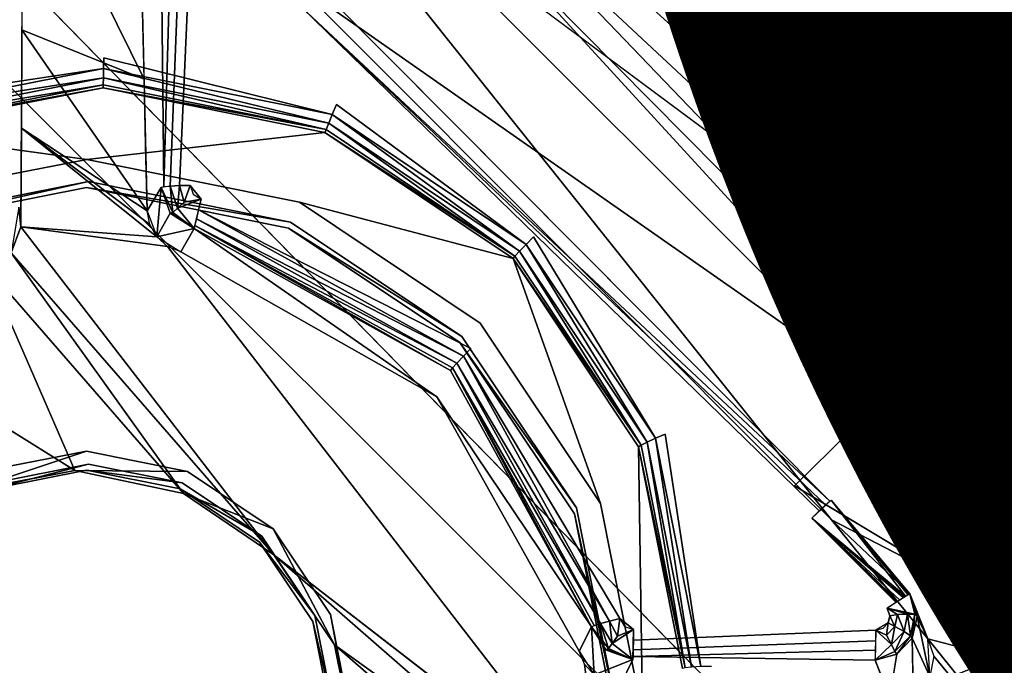
# Model space of a CAD drawing. Units: inches. Extents: x -9.7 to 11, y -10.6 to 10.6.
# Drawn here: x -1.5 to -1.2, y 3.3 to 3.6 of the extents above; entities that cross this region are included whole.
import ezdxf

# ---------------------------------------------------------------- set-up
doc = ezdxf.new("R2010")
doc.units = ezdxf.units.IN
doc.header["$MEASUREMENT"] = 0
for name, color, linetype in [('SEAT-BASE', 5, 'Continuous'), ('SEAT-CUSHION', 5, 'Continuous'), ('SEAT-PROD_NO', 7, 'Continuous'), ('SEAT-SEAT', 5, 'Continuous'), ('SEAT-SPACER', 5, 'Continuous')]:
    doc.layers.add(name, color=color, linetype=linetype)
doc.styles.get("Standard").update_dxf_attribs({"font": 'arial.ttf'})

msp = doc.modelspace()

# ---------------------------------------------------------------- linework, layer by layer
at = {"layer": 'SEAT-BASE'}
for points in [[(-0.96345, 3.15854, 16.43644), (-5.02988, 7.2203, 16.61715), (-5.08465, 7.36076, 16.78601), (-0.91917, 3.19407, 16.62206)], [(-0.91917, 3.19407, 16.62206), (-5.08465, 7.36076, 16.78601), (-4.95807, 7.21027, 16.9427), (-0.94586, 3.15854, 16.81102)], [(-1.06684, 3.06149, 16.30388), (-5.04898, 7.0374, 16.48674), (-5.02988, 7.2203, 16.61715), (-0.96345, 3.15854, 16.43644)], [(-0.94586, 3.15854, 16.81102), (-4.95807, 7.21027, 16.9427), (-4.90731, 7.0167, 17.09319), (-1.03637, 3.06149, 16.95269)], [(-1.20163, 2.9289, 16.25992), (-5.16342, 6.85038, 16.44731), (-5.04898, 7.0374, 16.48674), (-1.06684, 3.06149, 16.30388)], [(-1.03637, 3.06149, 16.95269), (-4.90731, 7.0167, 17.09319), (-4.99609, 6.809, 17.18751), (-1.16645, 2.9289, 17.00909)], [(-1.33171, 2.79632, 16.31632), (-5.33905, 6.74537, 16.53538), (-5.16342, 6.85038, 16.44731), (-1.20163, 2.9289, 16.25992)], [(-1.44891, 2.66374, 16.64694), (-5.60954, 6.83233, 16.87401), (-5.49763, 6.7494, 16.69558), (-1.42222, 2.69926, 16.45798)], [(-1.40463, 2.69926, 16.83257), (-5.43324, 6.7343, 17.02405), (-5.60954, 6.83233, 16.87401), (-1.44891, 2.66374, 16.64694)], [(-1.16645, 2.9289, 17.00909), (-4.99609, 6.809, 17.18751), (-5.21622, 6.70942, 17.14646), (-1.30124, 2.79632, 16.96513)], [(-1.42222, 2.69926, 16.45798), (-5.49763, 6.7494, 16.69558), (-5.33905, 6.74537, 16.53538), (-1.33171, 2.79632, 16.31632)], [(-1.30124, 2.79632, 16.96513), (-5.21622, 6.70942, 17.14646), (-5.43324, 6.7343, 17.02405), (-1.40463, 2.69926, 16.83257)]]:
    msp.add_3dface(points, dxfattribs=at)
at = {"layer": 'SEAT-CUSHION'}
msp.add_3dface([(-2.6532, 3.19495, 18.29198), (-2.52588, 3.63654, 18.30855), (9.40827, 3.66945, 18.57772), (9.46574, 3.21375, 18.55299)], dxfattribs=at)
at = {"layer": 'SEAT-SEAT'}
for points in [[(-3.98767, 3.23932, 17.65215), (-3.85643, 3.76628, 17.67029), (10.71705, 3.79274, 18.0016), (10.78304, 3.25423, 17.97044)], [(-3.85902, 3.76296, 18.07644), (-3.99017, 3.23648, 18.05826), (10.78005, 3.25129, 18.37695), (10.71373, 3.78926, 18.40828)]]:
    msp.add_3dface(points, dxfattribs=at)
at = {"layer": 'SEAT-SPACER'}
for points, invisible_edges in [([(-1.13001, 3.32413, 16.44292), (-1.44137, 3.66372, 16.49372), (-1.50582, 3.69957, 16.45968)], 12), ([(-1.25939, 3.39118, 16.39031), (-1.13001, 3.32413, 16.44292), (-1.50582, 3.69957, 16.45968)], 2), ([(-1.16283, 3.38454, 16.48015), (-1.38811, 3.61926, 16.50499), (-1.44137, 3.66372, 16.49372)], 12), ([(-1.16283, 3.38454, 16.48015), (-1.44137, 3.66372, 16.49372), (-1.13001, 3.32413, 16.44292)], 1), ([(-1.37477, 3.65898, 15.94228), (-1.36786, 3.6637, 15.9887), (-1.18704, 3.48268, 15.98021)], 2), ([(-1.36786, 3.6637, 15.9887), (-1.36118, 3.64652, 16.49726), (-1.18704, 3.48268, 15.98021)], 15), ([(-1.19395, 3.47796, 15.93379), (-1.39329, 3.64236, 15.90221), (-1.37477, 3.65898, 15.94228)], 12), ([(-1.19395, 3.47796, 15.93379), (-1.37477, 3.65898, 15.94228), (-1.18704, 3.48268, 15.98021)], 1), ([(-1.60805, 3.6486, 15.86308), (-1.51764, 3.55506, 15.85862), (-1.60025, 3.53887, 15.85549)], 15), ([(-1.51764, 3.55506, 15.85862), (-1.60805, 3.6486, 15.86308), (-1.52431, 3.63177, 15.86389)], 15), ([(-1.36118, 3.64652, 16.49726), (-1.36415, 3.64297, 16.50974), (-1.18333, 3.46195, 16.50125)], 2), ([(-1.18036, 3.4655, 16.48877), (-1.18704, 3.48268, 15.98021), (-1.36118, 3.64652, 16.49726)], 15), ([(-1.18333, 3.46195, 16.50125), (-1.18036, 3.4655, 16.48877), (-1.36118, 3.64652, 16.49726)], 2), ([(-1.42079, 3.61621, 15.8742), (-1.39329, 3.64236, 15.90221), (-1.21247, 3.46134, 15.89372)], 2), ([(-1.19395, 3.47796, 15.93379), (-1.21247, 3.46134, 15.89372), (-1.39329, 3.64236, 15.90221)], 2), ([(-1.36415, 3.64297, 16.50974), (-1.37208, 3.63473, 16.51657), (-1.19126, 3.45371, 16.50807)], 2), ([(-1.19126, 3.45371, 16.50807), (-1.18333, 3.46195, 16.50125), (-1.36415, 3.64297, 16.50974)], 2), ([(-1.54772, 3.59948, 16.24677), (-1.54703, 3.49517, 16.30961), (-1.54632, 3.63481, 16.37343)], 13), ([(-1.50333, 3.54753, 16.34903), (-1.50446, 3.59429, 16.37233), (-1.54632, 3.63481, 16.37343)], 2), ([(-1.38145, 3.62546, 16.51471), (-1.19126, 3.45371, 16.50807), (-1.37208, 3.63473, 16.51657)], 2), ([(-1.52431, 3.63177, 15.86389), (-1.45334, 3.58425, 15.86223), (-1.51764, 3.55506, 15.85862)], 15), ([(-1.38811, 3.61926, 16.50499), (-1.20063, 3.44444, 16.50622), (-1.38145, 3.62546, 16.51471)], 2), ([(-1.38145, 3.62546, 16.51471), (-1.20063, 3.44444, 16.50622), (-1.19126, 3.45371, 16.50807)], 1), ([(-1.45334, 3.58425, 15.86223), (-1.42079, 3.61621, 15.8742), (-1.23997, 3.43519, 15.86571)], 2), ([(-1.42079, 3.61621, 15.8742), (-1.21247, 3.46134, 15.89372), (-1.23997, 3.43519, 15.86571)], 12), ([(-1.20063, 3.44444, 16.50622), (-1.38811, 3.61926, 16.50499), (-1.20729, 3.43824, 16.4965)], 2), ([(-1.20729, 3.43824, 16.4965), (-1.38811, 3.61926, 16.50499), (-1.16283, 3.38454, 16.48015)], 1), ([(-1.54772, 3.59948, 16.24677), (-1.5478, 3.50216, 16.23987), (-1.54703, 3.49517, 16.30961)], 13), ([(-1.49626, 3.50938, 16.23789), (-1.49393, 3.59539, 16.24091), (-1.49619, 3.59517, 16.24397)], 12), ([(-1.49626, 3.50938, 16.23789), (-1.494, 3.50959, 16.23482), (-1.49393, 3.59539, 16.24091)], 2), ([(-1.494, 3.50959, 16.23482), (-1.49075, 3.50973, 16.23283), (-1.49068, 3.59553, 16.23891)], 2), ([(-1.49393, 3.59539, 16.24091), (-1.494, 3.50959, 16.23482), (-1.49068, 3.59553, 16.23891)], 1), ([(-1.49075, 3.50973, 16.23283), (-1.48692, 3.59557, 16.23827), (-1.49068, 3.59553, 16.23891)], 12), ([(-1.48699, 3.50977, 16.23219), (-1.48692, 3.59557, 16.23827), (-1.49075, 3.50973, 16.23283)], 1), ([(-1.48699, 3.50977, 16.23219), (-1.38731, 3.45192, 16.23048), (-1.48692, 3.59557, 16.23827)], 15), ([(-1.44717, 3.57281, 16.23761), (-1.48692, 3.59557, 16.23827), (-1.38731, 3.45192, 16.23048)], 15), ([(-1.50219, 3.50077, 16.32572), (-1.49714, 3.59491, 16.24766), (-1.50446, 3.59429, 16.37233)], 1), ([(-1.49714, 3.59491, 16.24766), (-1.50219, 3.50077, 16.32572), (-1.49721, 3.50911, 16.24158)], 13), ([(-1.49721, 3.50911, 16.24158), (-1.49626, 3.50938, 16.23789), (-1.49714, 3.59491, 16.24766)], 12), ([(-1.49619, 3.59517, 16.24397), (-1.49714, 3.59491, 16.24766), (-1.49626, 3.50938, 16.23789)], 12), ([(-1.45334, 3.58425, 15.86223), (-1.43507, 3.53846, 15.85942), (-1.51764, 3.55506, 15.85862)], 15), ([(-1.45334, 3.58425, 15.86223), (-1.36508, 3.4916, 15.85778), (-1.43507, 3.53846, 15.85942)], 15), ([(-1.45334, 3.58425, 15.86223), (-1.27252, 3.40323, 15.85374), (-1.36508, 3.4916, 15.85778)], 15), ([(-1.45334, 3.58425, 15.86223), (-1.23997, 3.43519, 15.86571), (-1.27252, 3.40323, 15.85374)], 12), ([(-1.44033, 3.57916, 16.24791), (-1.26002, 3.3978, 16.23565), (-1.25951, 3.39814, 16.23941)], 12), ([(-1.44033, 3.57916, 16.24791), (-1.25951, 3.39814, 16.23941), (-1.25939, 3.39118, 16.39031)], 15), ([(-1.25939, 3.39118, 16.39031), (-1.44021, 3.5722, 16.3988), (-1.44033, 3.57916, 16.24791)], 14), ([(-1.44717, 3.57281, 16.23761), (-1.26635, 3.39179, 16.22912), (-1.26371, 3.39438, 16.2301)], 1), ([(-1.26635, 3.39179, 16.22912), (-1.44717, 3.57281, 16.23761), (-1.38731, 3.45192, 16.23048)], 15), ([(-1.50276, 3.52415, 16.33738), (-1.50333, 3.54753, 16.34903), (-1.54668, 3.56499, 16.34152)], 12), ([(-1.50276, 3.52415, 16.33738), (-1.54668, 3.56499, 16.34152), (-1.50219, 3.50077, 16.32572)], 1), ([(-1.51764, 3.55506, 15.85862), (-1.51767, 3.55127, 15.85908), (-1.60025, 3.53887, 15.85549)], 12), ([(-1.43652, 3.53496, 15.85987), (-1.51764, 3.55506, 15.85862), (-1.43507, 3.53846, 15.85942)], 2), ([(-1.52364, 3.51905, 16.10662), (-1.59667, 3.52897, 15.86455), (-1.51788, 3.54441, 15.86753)], 12), ([(-1.51788, 3.54441, 15.86753), (-1.43913, 3.52858, 15.8683), (-1.52364, 3.51905, 16.10662)], 12), ([(-1.36775, 3.48891, 15.85826), (-1.43507, 3.53846, 15.85942), (-1.36508, 3.4916, 15.85778)], 2), ([(-1.59667, 3.52897, 15.86455), (-1.52364, 3.51905, 16.10662), (-1.59921, 3.50424, 16.10376)], 12), ([(-1.43913, 3.52858, 15.8683), (-1.4481, 3.50386, 16.10736), (-1.52364, 3.51905, 16.10662)], 1), ([(-1.43913, 3.52858, 15.8683), (-1.37239, 3.48389, 15.86674), (-1.4481, 3.50386, 16.10736)], 12), ([(-1.59921, 3.50424, 16.10376), (-1.52364, 3.51905, 16.10662), (-1.52373, 3.41556, 16.09928)], 14), ([(-1.48787, 3.40835, 16.09963), (-1.52373, 3.41556, 16.09928), (-1.52364, 3.51905, 16.10662)], 14), ([(-1.4481, 3.50386, 16.10736), (-1.48787, 3.40835, 16.09963), (-1.52364, 3.51905, 16.10662)], 3), ([(-1.52308, 3.51119, 16.07599), (-1.59482, 3.49708, 16.07327), (-1.59554, 3.49496, 16.10319)], 2), ([(-1.5238, 3.50907, 16.10591), (-1.52308, 3.51119, 16.07599), (-1.59554, 3.49496, 16.10319)], 1), ([(-1.59554, 3.49496, 16.10319), (-1.5238, 3.40882, 16.0988), (-1.5238, 3.50907, 16.10591)], 3), ([(-1.52308, 3.51119, 16.07599), (-1.52308, 3.41094, 16.06889), (-1.59482, 3.49708, 16.07327)], 3), ([(-1.5238, 3.50907, 16.10591), (-1.45135, 3.49683, 16.0767), (-1.52308, 3.51119, 16.07599)], 12), ([(-1.45207, 3.49471, 16.10661), (-1.45135, 3.49683, 16.0767), (-1.5238, 3.50907, 16.10591)], 1), ([(-1.45207, 3.49471, 16.10661), (-1.5238, 3.50907, 16.10591), (-1.49052, 3.40216, 16.09913)], 14), ([(-1.49052, 3.40216, 16.09913), (-1.5238, 3.50907, 16.10591), (-1.5238, 3.40882, 16.0988)], 3), ([(-1.4898, 3.40428, 16.06921), (-1.52308, 3.51119, 16.07599), (-1.45135, 3.49683, 16.0767)], 13), ([(-1.52308, 3.41094, 16.06889), (-1.52308, 3.51119, 16.07599), (-1.4898, 3.40428, 16.06921)], 3), ([(-1.38731, 3.45192, 16.23048), (-1.48699, 3.50977, 16.23219), (-1.4831, 3.5049, 16.23194)], 13), ([(-1.38731, 3.45192, 16.23048), (-1.4831, 3.5049, 16.23194), (-1.48395, 3.50121, 16.23239)], 1), ([(-1.52373, 3.41556, 16.09928), (-1.5596, 3.40853, 16.09792), (-1.59921, 3.50424, 16.10376)], 14), ([(-1.38408, 3.46099, 16.10585), (-1.48787, 3.40835, 16.09963), (-1.4481, 3.50386, 16.10736)], 3), ([(-1.37239, 3.48389, 15.86674), (-1.38408, 3.46099, 16.10585), (-1.4481, 3.50386, 16.10736)], 1), ([(-1.5238, 3.40882, 16.0988), (-1.59554, 3.49496, 16.10319), (-1.55709, 3.40227, 16.09754)], 3), ([(-1.55637, 3.40439, 16.06762), (-1.59482, 3.49708, 16.07327), (-1.52308, 3.41094, 16.06889)], 3), ([(-1.45732, 3.37883, 16.2976), (-1.34075, 3.28866, 16.29993), (-1.54703, 3.49517, 16.30961)], 2), ([(-1.34075, 3.28866, 16.29993), (-1.49499, 3.48821, 16.32323), (-1.54703, 3.49517, 16.30961)], 12), ([(-1.49052, 3.40216, 16.09913), (-1.4623, 3.3833, 16.09847), (-1.45207, 3.49471, 16.10661)], 14), ([(-1.45135, 3.49683, 16.0767), (-1.46158, 3.38542, 16.06855), (-1.4898, 3.40428, 16.06921)], 13), ([(-1.48555, 3.4945, 16.24082), (-1.3994, 3.43483, 16.33737), (-1.39461, 3.4442, 16.23944)], 2), ([(-1.45207, 3.49471, 16.10661), (-1.4623, 3.3833, 16.09847), (-1.39126, 3.45407, 16.10519)], 3), ([(-1.39054, 3.45619, 16.07527), (-1.46158, 3.38542, 16.06855), (-1.45135, 3.49683, 16.0767)], 3), ([(-1.39054, 3.45619, 16.07527), (-1.45135, 3.49683, 16.0767), (-1.45207, 3.49471, 16.10661)], 2), ([(-1.39054, 3.45619, 16.07527), (-1.45207, 3.49471, 16.10661), (-1.39126, 3.45407, 16.10519)], 12), ([(-1.36508, 3.4916, 15.85778), (-1.27252, 3.40323, 15.85374), (-1.31836, 3.42162, 15.85394)], 15), ([(-1.32184, 3.42015, 15.85448), (-1.36508, 3.4916, 15.85778), (-1.31836, 3.42162, 15.85394)], 2), ([(-1.49499, 3.48821, 16.32323), (-1.34698, 3.34005, 16.31629), (-1.4903, 3.48621, 16.32409)], 3), ([(-1.49499, 3.48821, 16.32323), (-1.34075, 3.28866, 16.29993), (-1.34698, 3.34005, 16.31629)], 12), ([(-1.3994, 3.43483, 16.33737), (-1.4903, 3.48621, 16.32409), (-1.3489, 3.34465, 16.31745)], 2), ([(-1.34698, 3.34005, 16.31629), (-1.3489, 3.34465, 16.31745), (-1.4903, 3.48621, 16.32409)], 14), ([(-1.38408, 3.46099, 16.10585), (-1.37239, 3.48389, 15.86674), (-1.34133, 3.39697, 16.10234)], 1), ([(-1.34133, 3.39697, 16.10234), (-1.37239, 3.48389, 15.86674), (-1.32782, 3.41715, 15.86307)], 12), ([(-1.38408, 3.46099, 16.10585), (-1.45748, 3.388, 16.09892), (-1.48787, 3.40835, 16.09963)], 13), ([(-1.45748, 3.388, 16.09892), (-1.38408, 3.46099, 16.10585), (-1.34133, 3.39697, 16.10234)], 13), ([(-1.44273, 3.35723, 16.06701), (-1.46158, 3.38542, 16.06855), (-1.39054, 3.45619, 16.07527)], 14), ([(-1.44273, 3.35723, 16.06701), (-1.39054, 3.45619, 16.07527), (-1.34991, 3.39544, 16.07194)], 13), ([(-1.34991, 3.39544, 16.07194), (-1.39054, 3.45619, 16.07527), (-1.39126, 3.45407, 16.10519)], 2), ([(-1.39126, 3.45407, 16.10519), (-1.4623, 3.3833, 16.09847), (-1.44345, 3.35511, 16.09692)], 13), ([(-1.35063, 3.39332, 16.10186), (-1.39126, 3.45407, 16.10519), (-1.44345, 3.35511, 16.09692)], 14), ([(-1.34991, 3.39544, 16.07194), (-1.39126, 3.45407, 16.10519), (-1.35063, 3.39332, 16.10186)], 12), ([(-1.33453, 3.35616, 16.22496), (-1.38731, 3.45192, 16.23048), (-1.38998, 3.44923, 16.23096)], 1), ([(-1.33453, 3.35616, 16.22496), (-1.32966, 3.35227, 16.2248), (-1.38731, 3.45192, 16.23048)], 14), ([(-1.38731, 3.45192, 16.23048), (-1.32966, 3.35227, 16.2248), (-1.24367, 3.35205, 16.22685)], 15), ([(-1.38731, 3.45192, 16.23048), (-1.24367, 3.35205, 16.22685), (-1.26635, 3.39179, 16.22912)], 15), ([(-1.3994, 3.43483, 16.33737), (-1.3445, 3.3533, 16.2342), (-1.39461, 3.4442, 16.23944)], 12), ([(-1.27252, 3.40323, 15.85374), (-1.302, 3.33917, 15.84849), (-1.31836, 3.42162, 15.85394)], 15), ([(-1.30576, 3.33913, 15.84913), (-1.31836, 3.42162, 15.85394), (-1.302, 3.33917, 15.84849)], 2), ([(-1.32782, 3.41715, 15.86307), (-1.32636, 3.32155, 16.09735), (-1.34133, 3.39697, 16.10234)], 12), ([(-1.31222, 3.33851, 15.85787), (-1.32636, 3.32155, 16.09735), (-1.32782, 3.41715, 15.86307)], 1), ([(-1.56662, 3.40131, 16.28473), (-1.5596, 3.40853, 16.09792), (-1.52373, 3.41556, 16.09928)], 1), ([(-1.52793, 3.40868, 16.29107), (-1.56662, 3.40131, 16.28473), (-1.52373, 3.41556, 16.09928)], 12), ([(-1.52793, 3.40868, 16.29107), (-1.52373, 3.41556, 16.09928), (-1.48787, 3.40835, 16.09963)], 1), ([(-1.55709, 3.40227, 16.09754), (-1.55637, 3.40439, 16.06762), (-1.52308, 3.41094, 16.06889)], 1), ([(-1.55709, 3.40227, 16.09754), (-1.52308, 3.41094, 16.06889), (-1.5238, 3.40882, 16.0988)], 2), ([(-1.52308, 3.41094, 16.06889), (-1.4898, 3.40428, 16.06921), (-1.5238, 3.40882, 16.0988)], 12), ([(-1.52793, 3.40868, 16.29107), (-1.48787, 3.40835, 16.09963), (-1.48937, 3.40053, 16.29636)], 2), ([(-1.5238, 3.40882, 16.0988), (-1.4898, 3.40428, 16.06921), (-1.49052, 3.40216, 16.09913)], 2), ([(-1.48787, 3.40835, 16.09963), (-1.45748, 3.388, 16.09892), (-1.48937, 3.40053, 16.29636)], 12), ([(-1.49052, 3.40216, 16.09913), (-1.4898, 3.40428, 16.06921), (-1.46158, 3.38542, 16.06855)], 1), ([(-1.22514, 3.33227, 15.84984), (-1.302, 3.33917, 15.84849), (-1.27252, 3.40323, 15.85374)], 15), ([(-1.22514, 3.33227, 15.84984), (-1.27252, 3.40323, 15.85374), (-1.18255, 3.34921, 15.86099)], 1), ([(-1.4623, 3.3833, 16.09847), (-1.49052, 3.40216, 16.09913), (-1.46158, 3.38542, 16.06855)], 12), ([(-1.45732, 3.37883, 16.2976), (-1.48937, 3.40053, 16.29636), (-1.45748, 3.388, 16.09892)], 12), ([(-1.34133, 3.39697, 16.10234), (-1.43718, 3.35761, 16.09725), (-1.45748, 3.388, 16.09892)], 13), ([(-1.34133, 3.39697, 16.10234), (-1.32636, 3.32155, 16.09735), (-1.43718, 3.35761, 16.09725)], 14), ([(-1.23162, 3.36491, 16.23773), (-1.25939, 3.39118, 16.39031), (-1.25951, 3.39814, 16.23941)], 2), ([(-1.2322, 3.3647, 16.2342), (-1.25951, 3.39814, 16.23941), (-1.2322, 3.3647, 16.2342)], 12), ([(-1.2322, 3.3647, 16.2342), (-1.2322, 3.3647, 16.2342), (-1.25951, 3.39814, 16.23941)], 1), ([(-1.43683, 3.32189, 16.09473), (-1.35063, 3.39332, 16.10186), (-1.44345, 3.35511, 16.09692)], 3), ([(-1.44273, 3.35723, 16.06701), (-1.34991, 3.39544, 16.07194), (-1.43611, 3.32401, 16.06481)], 3), ([(-1.35063, 3.39332, 16.10186), (-1.43683, 3.32189, 16.09473), (-1.33636, 3.32172, 16.09713)], 3), ([(-1.33564, 3.32384, 16.06721), (-1.43611, 3.32401, 16.06481), (-1.34991, 3.39544, 16.07194)], 3), ([(-1.33564, 3.32384, 16.06721), (-1.34991, 3.39544, 16.07194), (-1.35063, 3.39332, 16.10186)], 2), ([(-1.35063, 3.39332, 16.10186), (-1.33636, 3.32172, 16.09713), (-1.33564, 3.32384, 16.06721)], 2), ([(-1.23653, 3.36198, 16.22846), (-1.26635, 3.39179, 16.22912), (-1.23958, 3.35989, 16.2275)], 2), ([(-1.23649, 3.362, 16.22849), (-1.26635, 3.39179, 16.22912), (-1.23649, 3.362, 16.22849)], 12), ([(-1.2339, 3.36369, 16.23082), (-1.26635, 3.39179, 16.22912), (-1.2339, 3.36369, 16.23082)], 12), ([(-1.2339, 3.36369, 16.23082), (-1.26635, 3.39179, 16.22912), (-1.2339, 3.36369, 16.23082)], 12), ([(-1.23388, 3.3637, 16.23087), (-1.23388, 3.3637, 16.23087), (-1.26635, 3.39179, 16.22912)], 1), ([(-1.23388, 3.3637, 16.23087), (-1.26635, 3.39179, 16.22912), (-1.23388, 3.3637, 16.23087)], 12), ([(-1.23388, 3.3637, 16.23087), (-1.23388, 3.3637, 16.23087), (-1.26635, 3.39179, 16.22912)], 1), ([(-1.23649, 3.362, 16.22849), (-1.26635, 3.39179, 16.22912), (-1.23649, 3.362, 16.22849)], 12), ([(-1.23649, 3.362, 16.22849), (-1.26635, 3.39179, 16.22912), (-1.23649, 3.362, 16.22849)], 12), ([(-1.23649, 3.362, 16.22849), (-1.26635, 3.39179, 16.22912), (-1.23649, 3.362, 16.22849)], 12), ([(-1.23649, 3.362, 16.22849), (-1.23649, 3.362, 16.22849), (-1.26635, 3.39179, 16.22912)], 1), ([(-1.2411, 3.35275, 16.22696), (-1.23927, 3.35465, 16.22714), (-1.26635, 3.39179, 16.22912)], 14), ([(-1.23958, 3.35989, 16.2275), (-1.26635, 3.39179, 16.22912), (-1.23927, 3.35465, 16.22714)], 15), ([(-1.24367, 3.35205, 16.22685), (-1.2411, 3.35275, 16.22696), (-1.26635, 3.39179, 16.22912)], 14), ([(-1.45732, 3.37883, 16.2976), (-1.45748, 3.388, 16.09892), (-1.43578, 3.34687, 16.29384)], 1), ([(-1.45748, 3.388, 16.09892), (-1.43718, 3.35761, 16.09725), (-1.43578, 3.34687, 16.29384)], 2), ([(-1.4623, 3.3833, 16.09847), (-1.46158, 3.38542, 16.06855), (-1.44273, 3.35723, 16.06701)], 1), ([(-1.44345, 3.35511, 16.09692), (-1.4623, 3.3833, 16.09847), (-1.44273, 3.35723, 16.06701)], 12), ([(-1.23958, 3.35989, 16.2275), (-1.23927, 3.35465, 16.22714), (-1.23867, 3.35721, 16.22734)], 1), ([(-1.44345, 3.35511, 16.09692), (-1.44273, 3.35723, 16.06701), (-1.43611, 3.32401, 16.06481)], 1), ([(-1.43611, 3.32401, 16.06481), (-1.43683, 3.32189, 16.09473), (-1.44345, 3.35511, 16.09692)], 1), ([(-1.42797, 3.30861, 16.28638), (-1.43718, 3.35761, 16.09725), (-1.43008, 3.32181, 16.09488)], 12), ([(-1.42797, 3.30861, 16.28638), (-1.43578, 3.34687, 16.29384), (-1.43718, 3.35761, 16.09725)], 2), ([(-1.43718, 3.35761, 16.09725), (-1.32636, 3.32155, 16.09735), (-1.43008, 3.32181, 16.09488)], 3), ([(-1.3394, 3.34505, 16.23364), (-1.3445, 3.3533, 16.2342), (-1.34365, 3.33627, 16.31595)], 12), ([(-1.24367, 3.35205, 16.22685), (-1.32966, 3.35227, 16.2248), (-1.32968, 3.34848, 16.22526)], 1), ([(-1.24367, 3.35205, 16.22685), (-1.32968, 3.34848, 16.22526), (-1.24369, 3.34827, 16.22731)], 2), ([(-1.32968, 3.34848, 16.22526), (-1.32973, 3.34514, 16.22711), (-1.24369, 3.34827, 16.22731)], 12), ([(-1.32973, 3.34514, 16.22711), (-1.24374, 3.34493, 16.22916), (-1.24369, 3.34827, 16.22731)], 1), ([(-1.2304, 3.32996, 16.36591), (-1.23074, 3.34923, 16.23623), (-1.23622, 3.34354, 16.23581)], 12), ([(-1.3394, 3.34505, 16.23364), (-1.34365, 3.33627, 16.31595), (-1.3299, 3.34162, 16.23372)], 1), ([(-1.24374, 3.34493, 16.22916), (-1.32973, 3.34514, 16.22711), (-1.32981, 3.34274, 16.23007)], 1), ([(-1.24374, 3.34493, 16.22916), (-1.32981, 3.34274, 16.23007), (-1.24382, 3.34252, 16.23212)], 2), ([(-1.3299, 3.34162, 16.23372), (-1.3343, 3.33269, 16.31784), (-1.24391, 3.3414, 16.23577)], 14), ([(-1.23871, 3.32824, 16.35985), (-1.24391, 3.3414, 16.23577), (-1.3343, 3.33269, 16.31784)], 2), ([(-1.3299, 3.34162, 16.23372), (-1.24391, 3.3414, 16.23577), (-1.32981, 3.34274, 16.23007)], 1), ([(-1.24382, 3.34252, 16.23212), (-1.32981, 3.34274, 16.23007), (-1.24391, 3.3414, 16.23577)], 1), ([(-1.23622, 3.34354, 16.23581), (-1.23871, 3.32824, 16.35985), (-1.2304, 3.32996, 16.36591)], 12)]:
    msp.add_3dface(points, dxfattribs=dict(at, invisible_edges=invisible_edges))
for points in [[(-1.50582, 3.69957, 16.45968), (-1.44021, 3.5722, 16.3988), (-1.25939, 3.39118, 16.39031)], [(-1.54668, 3.56499, 16.34152), (-1.50333, 3.54753, 16.34903), (-1.54632, 3.63481, 16.37343)], [(-1.44033, 3.57916, 16.24791), (-1.44717, 3.57281, 16.23761), (-1.26002, 3.3978, 16.23565)], [(-1.2615, 3.39648, 16.23239), (-1.26002, 3.3978, 16.23565), (-1.44717, 3.57281, 16.23761)], [(-1.2615, 3.39648, 16.23239), (-1.44717, 3.57281, 16.23761), (-1.26371, 3.39438, 16.2301)], [(-1.50219, 3.50077, 16.32572), (-1.54668, 3.56499, 16.34152), (-1.54685, 3.53008, 16.32557)], [(-1.43652, 3.53496, 15.85987), (-1.51767, 3.55127, 15.85908), (-1.51764, 3.55506, 15.85862)], [(-1.60025, 3.53887, 15.85549), (-1.51767, 3.55127, 15.85908), (-1.59884, 3.53536, 15.856)], [(-1.59884, 3.53536, 15.856), (-1.51767, 3.55127, 15.85908), (-1.51772, 3.54793, 15.86092)], [(-1.4378, 3.53186, 15.8617), (-1.51772, 3.54793, 15.86092), (-1.51767, 3.55127, 15.85908)], [(-1.4378, 3.53186, 15.8617), (-1.51767, 3.55127, 15.85908), (-1.43652, 3.53496, 15.85987)], [(-1.59884, 3.53536, 15.856), (-1.51772, 3.54793, 15.86092), (-1.59767, 3.53227, 15.8579)], [(-1.51772, 3.54793, 15.86092), (-1.51779, 3.54553, 15.86389), (-1.59767, 3.53227, 15.8579)], [(-1.51772, 3.54793, 15.86092), (-1.43871, 3.52963, 15.86466), (-1.51779, 3.54553, 15.86389)], [(-1.4378, 3.53186, 15.8617), (-1.43871, 3.52963, 15.86466), (-1.51772, 3.54793, 15.86092)], [(-1.51779, 3.54553, 15.86389), (-1.5969, 3.53003, 15.86089), (-1.59767, 3.53227, 15.8579)], [(-1.51779, 3.54553, 15.86389), (-1.51788, 3.54441, 15.86753), (-1.5969, 3.53003, 15.86089)], [(-1.51788, 3.54441, 15.86753), (-1.59667, 3.52897, 15.86455), (-1.5969, 3.53003, 15.86089)], [(-1.43871, 3.52963, 15.86466), (-1.51788, 3.54441, 15.86753), (-1.51779, 3.54553, 15.86389)], [(-1.51788, 3.54441, 15.86753), (-1.43871, 3.52963, 15.86466), (-1.43913, 3.52858, 15.8683)], [(-1.36775, 3.48891, 15.85826), (-1.43652, 3.53496, 15.85987), (-1.43507, 3.53846, 15.85942)], [(-1.4378, 3.53186, 15.8617), (-1.43652, 3.53496, 15.85987), (-1.37007, 3.48652, 15.86011)], [(-1.43652, 3.53496, 15.85987), (-1.36775, 3.48891, 15.85826), (-1.37007, 3.48652, 15.86011)], [(-1.54685, 3.53008, 16.32557), (-1.54703, 3.49517, 16.30961), (-1.49879, 3.49159, 16.32324)], [(-1.54685, 3.53008, 16.32557), (-1.50127, 3.49592, 16.3241), (-1.50219, 3.50077, 16.32572)], [(-1.49879, 3.49159, 16.32324), (-1.50127, 3.49592, 16.3241), (-1.54685, 3.53008, 16.32557)], [(-1.43871, 3.52963, 15.86466), (-1.37169, 3.48476, 15.86308), (-1.43913, 3.52858, 15.8683)], [(-1.37169, 3.48476, 15.86308), (-1.43871, 3.52963, 15.86466), (-1.4378, 3.53186, 15.8617)], [(-1.37169, 3.48476, 15.86308), (-1.4378, 3.53186, 15.8617), (-1.37007, 3.48652, 15.86011)], [(-1.37169, 3.48476, 15.86308), (-1.37239, 3.48389, 15.86674), (-1.43913, 3.52858, 15.8683)], [(-1.49721, 3.50911, 16.24158), (-1.50219, 3.50077, 16.32572), (-1.49879, 3.49159, 16.32324)], [(-1.49407, 3.49995, 16.2409), (-1.49721, 3.50911, 16.24158), (-1.49879, 3.49159, 16.32324)], [(-1.49311, 3.50021, 16.23768), (-1.494, 3.50959, 16.23482), (-1.49721, 3.50911, 16.24158)], [(-1.49721, 3.50911, 16.24158), (-1.49407, 3.49995, 16.2409), (-1.49311, 3.50021, 16.23768)], [(-1.49075, 3.50973, 16.23283), (-1.494, 3.50959, 16.23482), (-1.4915, 3.50171, 16.23466)], [(-1.49311, 3.50021, 16.23768), (-1.4915, 3.50171, 16.23466), (-1.494, 3.50959, 16.23482)], [(-1.48909, 3.50382, 16.23266), (-1.49075, 3.50973, 16.23283), (-1.4915, 3.50171, 16.23466)], [(-1.48699, 3.50977, 16.23219), (-1.49075, 3.50973, 16.23283), (-1.48909, 3.50382, 16.23266)], [(-1.48699, 3.50977, 16.23219), (-1.48909, 3.50382, 16.23266), (-1.4831, 3.5049, 16.23194)], [(-1.48594, 3.50671, 16.232), (-1.4831, 3.5049, 16.23194), (-1.48699, 3.50977, 16.23219)], [(-1.48555, 3.4945, 16.24082), (-1.4831, 3.5049, 16.23194), (-1.4915, 3.50171, 16.23466)], [(-1.48909, 3.50382, 16.23266), (-1.4915, 3.50171, 16.23466), (-1.4831, 3.5049, 16.23194)], [(-1.55051, 3.48594, 16.30589), (-1.54703, 3.49517, 16.30961), (-1.5478, 3.50216, 16.23987)], [(-1.4915, 3.50171, 16.23466), (-1.49311, 3.50021, 16.23768), (-1.48555, 3.4945, 16.24082)], [(-1.38998, 3.44923, 16.23096), (-1.48395, 3.50121, 16.23239), (-1.48471, 3.49795, 16.23422)], [(-1.38731, 3.45192, 16.23048), (-1.48395, 3.50121, 16.23239), (-1.38998, 3.44923, 16.23096)], [(-1.49407, 3.49995, 16.2409), (-1.49879, 3.49159, 16.32324), (-1.48555, 3.4945, 16.24082)], [(-1.4938, 3.49978, 16.2409), (-1.49311, 3.50021, 16.23768), (-1.49407, 3.49995, 16.2409)], [(-1.49354, 3.49961, 16.2409), (-1.49311, 3.50021, 16.23768), (-1.4938, 3.49978, 16.2409)], [(-1.493, 3.49927, 16.24089), (-1.49311, 3.50021, 16.23768), (-1.49354, 3.49961, 16.2409)], [(-1.48981, 3.49723, 16.24086), (-1.48555, 3.4945, 16.24082), (-1.49311, 3.50021, 16.23768)], [(-1.49194, 3.49859, 16.24088), (-1.48981, 3.49723, 16.24086), (-1.49311, 3.50021, 16.23768)], [(-1.49194, 3.49859, 16.24088), (-1.49311, 3.50021, 16.23768), (-1.493, 3.49927, 16.24089)], [(-1.48471, 3.49795, 16.23422), (-1.48527, 3.4956, 16.23718), (-1.39229, 3.44683, 16.23282)], [(-1.48471, 3.49795, 16.23422), (-1.39229, 3.44683, 16.23282), (-1.38998, 3.44923, 16.23096)], [(-1.45732, 3.37883, 16.2976), (-1.54703, 3.49517, 16.30961), (-1.55051, 3.48594, 16.30589)], [(-1.54703, 3.49517, 16.30961), (-1.49499, 3.48821, 16.32323), (-1.49879, 3.49159, 16.32324)], [(-1.49879, 3.49159, 16.32324), (-1.4903, 3.48621, 16.32409), (-1.48555, 3.4945, 16.24082)], [(-1.3994, 3.43483, 16.33737), (-1.48555, 3.4945, 16.24082), (-1.4903, 3.48621, 16.32409)], [(-1.48527, 3.4956, 16.23718), (-1.48555, 3.4945, 16.24082), (-1.39461, 3.4442, 16.23944)], [(-1.39391, 3.44507, 16.23579), (-1.48527, 3.4956, 16.23718), (-1.39461, 3.4442, 16.23944)], [(-1.48527, 3.4956, 16.23718), (-1.39391, 3.44507, 16.23579), (-1.39229, 3.44683, 16.23282)], [(-1.36508, 3.4916, 15.85778), (-1.32184, 3.42015, 15.85448), (-1.36775, 3.48891, 15.85826)], [(-1.36775, 3.48891, 15.85826), (-1.32484, 3.41879, 15.8564), (-1.37007, 3.48652, 15.86011)], [(-1.36775, 3.48891, 15.85826), (-1.32184, 3.42015, 15.85448), (-1.32484, 3.41879, 15.8564)], [(-1.55051, 3.48594, 16.30589), (-1.55945, 3.48107, 16.30239), (-1.48937, 3.40053, 16.29636)], [(-1.55051, 3.48594, 16.30589), (-1.48937, 3.40053, 16.29636), (-1.45732, 3.37883, 16.2976)], [(-1.37169, 3.48476, 15.86308), (-1.32694, 3.41774, 15.85941), (-1.37239, 3.48389, 15.86674)], [(-1.32694, 3.41774, 15.85941), (-1.32782, 3.41715, 15.86307), (-1.37239, 3.48389, 15.86674)], [(-1.37007, 3.48652, 15.86011), (-1.32694, 3.41774, 15.85941), (-1.37169, 3.48476, 15.86308)], [(-1.37007, 3.48652, 15.86011), (-1.32484, 3.41879, 15.8564), (-1.32694, 3.41774, 15.85941)], [(-1.60624, 3.45748, 16.29269), (-1.52793, 3.40868, 16.29107), (-1.55945, 3.48107, 16.30239)], [(-1.48937, 3.40053, 16.29636), (-1.55945, 3.48107, 16.30239), (-1.52793, 3.40868, 16.29107)], [(-1.21247, 3.46134, 15.89372), (-1.19395, 3.47796, 15.93379), (-1.14646, 3.36249, 15.8883)], [(-1.21247, 3.46134, 15.89372), (-1.18255, 3.34921, 15.86099), (-1.23997, 3.43519, 15.86571)], [(-1.21247, 3.46134, 15.89372), (-1.14646, 3.36249, 15.8883), (-1.18255, 3.34921, 15.86099)], [(-1.60624, 3.45748, 16.29269), (-1.56662, 3.40131, 16.28473), (-1.52793, 3.40868, 16.29107)], [(-1.14785, 3.3889, 16.48931), (-1.19126, 3.45371, 16.50807), (-1.20063, 3.44444, 16.50622)], [(-1.3382, 3.3553, 16.22554), (-1.38998, 3.44923, 16.23096), (-1.39229, 3.44683, 16.23282)], [(-1.38998, 3.44923, 16.23096), (-1.3382, 3.3553, 16.22554), (-1.33453, 3.35616, 16.22496)], [(-1.39461, 3.4442, 16.23944), (-1.3445, 3.3533, 16.2342), (-1.39391, 3.44507, 16.23579)], [(-1.34137, 3.35445, 16.22749), (-1.39229, 3.44683, 16.23282), (-1.39391, 3.44507, 16.23579)], [(-1.34358, 3.35375, 16.23052), (-1.39391, 3.44507, 16.23579), (-1.3445, 3.3533, 16.2342)], [(-1.39391, 3.44507, 16.23579), (-1.34358, 3.35375, 16.23052), (-1.34137, 3.35445, 16.22749)], [(-1.34137, 3.35445, 16.22749), (-1.3382, 3.3553, 16.22554), (-1.39229, 3.44683, 16.23282)], [(-1.15445, 3.38572, 16.48706), (-1.20063, 3.44444, 16.50622), (-1.20729, 3.43824, 16.4965)], [(-1.15445, 3.38572, 16.48706), (-1.14785, 3.3889, 16.48931), (-1.20063, 3.44444, 16.50622)], [(-1.15445, 3.38572, 16.48706), (-1.20729, 3.43824, 16.4965), (-1.16283, 3.38454, 16.48015)], [(-1.3994, 3.43483, 16.33737), (-1.3489, 3.34465, 16.31745), (-1.3445, 3.3533, 16.2342)], [(-1.23997, 3.43519, 15.86571), (-1.18255, 3.34921, 15.86099), (-1.27252, 3.40323, 15.85374)], [(-1.32184, 3.42015, 15.85448), (-1.31836, 3.42162, 15.85394), (-1.30576, 3.33913, 15.84913)], [(-1.32782, 3.41715, 15.86307), (-1.32694, 3.41774, 15.85941), (-1.31127, 3.33877, 15.85419)], [(-1.32782, 3.41715, 15.86307), (-1.31127, 3.33877, 15.85419), (-1.31222, 3.33851, 15.85787)], [(-1.32484, 3.41879, 15.8564), (-1.31127, 3.33877, 15.85419), (-1.32694, 3.41774, 15.85941)], [(-1.30901, 3.33899, 15.85112), (-1.32484, 3.41879, 15.8564), (-1.32184, 3.42015, 15.85448)], [(-1.32484, 3.41879, 15.8564), (-1.30901, 3.33899, 15.85112), (-1.31127, 3.33877, 15.85419)], [(-1.30901, 3.33899, 15.85112), (-1.32184, 3.42015, 15.85448), (-1.30576, 3.33913, 15.84913)], [(-1.26635, 3.39179, 16.22912), (-1.2331, 3.36417, 16.23234), (-1.25951, 3.39814, 16.23941)], [(-1.23224, 3.36469, 16.23397), (-1.25951, 3.39814, 16.23941), (-1.2331, 3.36417, 16.23234)], [(-1.23208, 3.36474, 16.23491), (-1.23193, 3.3648, 16.23585), (-1.25951, 3.39814, 16.23941)], [(-1.23193, 3.3648, 16.23585), (-1.23162, 3.36491, 16.23773), (-1.25951, 3.39814, 16.23941)], [(-1.23208, 3.36474, 16.23491), (-1.25951, 3.39814, 16.23941), (-1.23216, 3.36471, 16.23444)], [(-1.2322, 3.3647, 16.2342), (-1.25951, 3.39814, 16.23941), (-1.23224, 3.36469, 16.23397)], [(-1.23218, 3.36471, 16.23432), (-1.23216, 3.36471, 16.23444), (-1.25951, 3.39814, 16.23941)], [(-1.23219, 3.3647, 16.23426), (-1.23218, 3.36471, 16.23432), (-1.25951, 3.39814, 16.23941)], [(-1.2322, 3.3647, 16.2342), (-1.23219, 3.3647, 16.23426), (-1.25951, 3.39814, 16.23941)], [(-1.23352, 3.36391, 16.23153), (-1.2331, 3.36417, 16.23234), (-1.26635, 3.39179, 16.22912)], [(-1.23374, 3.36379, 16.23113), (-1.23352, 3.36391, 16.23153), (-1.26635, 3.39179, 16.22912)], [(-1.23385, 3.36372, 16.23092), (-1.23374, 3.36379, 16.23113), (-1.26635, 3.39179, 16.22912)], [(-1.2339, 3.36369, 16.23082), (-1.26635, 3.39179, 16.22912), (-1.23395, 3.36366, 16.23072)], [(-1.23388, 3.3637, 16.23087), (-1.23385, 3.36372, 16.23092), (-1.26635, 3.39179, 16.22912)], [(-1.23388, 3.3637, 16.23087), (-1.26635, 3.39179, 16.22912), (-1.2339, 3.36369, 16.23082)], [(-1.23524, 3.36282, 16.22959), (-1.23395, 3.36366, 16.23072), (-1.26635, 3.39179, 16.22912)], [(-1.23588, 3.3624, 16.22902), (-1.23524, 3.36282, 16.22959), (-1.26635, 3.39179, 16.22912)], [(-1.2362, 3.36219, 16.22874), (-1.23588, 3.3624, 16.22902), (-1.26635, 3.39179, 16.22912)], [(-1.23636, 3.36208, 16.2286), (-1.2362, 3.36219, 16.22874), (-1.26635, 3.39179, 16.22912)], [(-1.23644, 3.36203, 16.22853), (-1.23636, 3.36208, 16.2286), (-1.26635, 3.39179, 16.22912)], [(-1.23649, 3.362, 16.22849), (-1.26635, 3.39179, 16.22912), (-1.23653, 3.36198, 16.22846)], [(-1.23649, 3.362, 16.22849), (-1.23644, 3.36203, 16.22853), (-1.26635, 3.39179, 16.22912)], [(-1.13001, 3.32413, 16.44292), (-1.25939, 3.39118, 16.39031), (-1.22524, 3.34904, 16.38265)], [(-1.25939, 3.39118, 16.39031), (-1.23162, 3.36491, 16.23773), (-1.22524, 3.34904, 16.38265)], [(-1.45732, 3.37883, 16.2976), (-1.35018, 3.28534, 16.29647), (-1.34075, 3.28866, 16.29993)], [(-1.45732, 3.37883, 16.2976), (-1.43578, 3.34687, 16.29384), (-1.35018, 3.28534, 16.29647)], [(-1.23958, 3.35989, 16.2275), (-1.22984, 3.35778, 16.23329), (-1.23162, 3.36491, 16.23773)], [(-1.22984, 3.35778, 16.23329), (-1.22893, 3.35691, 16.23692), (-1.23162, 3.36491, 16.23773)], [(-1.22524, 3.34904, 16.38265), (-1.23162, 3.36491, 16.23773), (-1.22893, 3.35691, 16.23692)], [(-1.23958, 3.35989, 16.2275), (-1.23601, 3.35764, 16.2278), (-1.23236, 3.3578, 16.22986)], [(-1.22984, 3.35778, 16.23329), (-1.23958, 3.35989, 16.2275), (-1.23236, 3.3578, 16.22986)], [(-1.23958, 3.35989, 16.2275), (-1.23867, 3.35721, 16.22734), (-1.23601, 3.35764, 16.2278)], [(-1.23687, 3.35343, 16.22748), (-1.23601, 3.35764, 16.2278), (-1.23867, 3.35721, 16.22734)], [(-1.23687, 3.35343, 16.22748), (-1.23363, 3.35156, 16.22938), (-1.23601, 3.35764, 16.2278)], [(-1.23363, 3.35156, 16.22938), (-1.23236, 3.3578, 16.22986), (-1.23601, 3.35764, 16.2278)], [(-1.23236, 3.3578, 16.22986), (-1.23363, 3.35156, 16.22938), (-1.2314, 3.3501, 16.23271)], [(-1.2314, 3.3501, 16.23271), (-1.22984, 3.35778, 16.23329), (-1.23236, 3.3578, 16.22986)], [(-1.2314, 3.3501, 16.23271), (-1.23074, 3.34923, 16.23623), (-1.22984, 3.35778, 16.23329)], [(-1.23074, 3.34923, 16.23623), (-1.22893, 3.35691, 16.23692), (-1.22984, 3.35778, 16.23329)], [(-1.33849, 3.34551, 16.23043), (-1.34137, 3.35445, 16.22749), (-1.3445, 3.3533, 16.2342)], [(-1.3382, 3.3553, 16.22554), (-1.34137, 3.35445, 16.22749), (-1.33719, 3.34732, 16.22742)], [(-1.33849, 3.34551, 16.23043), (-1.33719, 3.34732, 16.22742), (-1.34137, 3.35445, 16.22749)], [(-1.33453, 3.35616, 16.22496), (-1.3382, 3.3553, 16.22554), (-1.33528, 3.34989, 16.22544)], [(-1.33528, 3.34989, 16.22544), (-1.3382, 3.3553, 16.22554), (-1.33719, 3.34732, 16.22742)], [(-1.33453, 3.35616, 16.22496), (-1.33528, 3.34989, 16.22544), (-1.32966, 3.35227, 16.2248)], [(-1.33453, 3.35616, 16.22496), (-1.33283, 3.35341, 16.22481), (-1.32966, 3.35227, 16.2248)], [(-1.23987, 3.35034, 16.22719), (-1.23927, 3.35465, 16.22714), (-1.24367, 3.35205, 16.22685)], [(-1.23687, 3.35343, 16.22748), (-1.23927, 3.35465, 16.22714), (-1.23987, 3.35034, 16.22719)], [(-1.23927, 3.35465, 16.22714), (-1.23687, 3.35343, 16.22748), (-1.23867, 3.35721, 16.22734)], [(-1.22454, 3.33561, 16.37344), (-1.22893, 3.35691, 16.23692), (-1.23074, 3.34923, 16.23623)], [(-1.22524, 3.34904, 16.38265), (-1.22893, 3.35691, 16.23692), (-1.22454, 3.33561, 16.37344)], [(-1.3445, 3.3533, 16.2342), (-1.3489, 3.34465, 16.31745), (-1.34365, 3.33627, 16.31595)], [(-1.3445, 3.3533, 16.2342), (-1.3394, 3.34505, 16.23364), (-1.33849, 3.34551, 16.23043)], [(-1.3299, 3.34162, 16.23372), (-1.32966, 3.35227, 16.2248), (-1.33719, 3.34732, 16.22742)], [(-1.33528, 3.34989, 16.22544), (-1.33719, 3.34732, 16.22742), (-1.32966, 3.35227, 16.2248)], [(-1.24367, 3.35205, 16.22685), (-1.24391, 3.3414, 16.23577), (-1.23808, 3.34698, 16.22895)], [(-1.24367, 3.35205, 16.22685), (-1.23808, 3.34698, 16.22895), (-1.23987, 3.35034, 16.22719)], [(-1.23987, 3.35034, 16.22719), (-1.23808, 3.34698, 16.22895), (-1.23687, 3.35343, 16.22748)], [(-1.23687, 3.35343, 16.22748), (-1.23808, 3.34698, 16.22895), (-1.23363, 3.35156, 16.22938)], [(-1.23363, 3.35156, 16.22938), (-1.23808, 3.34698, 16.22895), (-1.23686, 3.34447, 16.23218)], [(-1.23686, 3.34447, 16.23218), (-1.2314, 3.3501, 16.23271), (-1.23363, 3.35156, 16.22938)], [(-1.33719, 3.34732, 16.22742), (-1.33849, 3.34551, 16.23043), (-1.3299, 3.34162, 16.23372)], [(-1.23622, 3.34354, 16.23581), (-1.2314, 3.3501, 16.23271), (-1.23686, 3.34447, 16.23218)], [(-1.23074, 3.34923, 16.23623), (-1.2314, 3.3501, 16.23271), (-1.23622, 3.34354, 16.23581)], [(-1.2304, 3.32996, 16.36591), (-1.22454, 3.33561, 16.37344), (-1.23074, 3.34923, 16.23623)], [(-1.22524, 3.34904, 16.38265), (-1.22306, 3.34287, 16.37962), (-1.10486, 3.19961, 16.35698)], [(-1.22524, 3.34904, 16.38265), (-1.10486, 3.19961, 16.35698), (-1.13001, 3.32413, 16.44292)], [(-1.18255, 3.34921, 15.86099), (-1.16245, 3.24791, 15.85429), (-1.22514, 3.33227, 15.84984)], [(-1.3552, 3.27659, 16.2928), (-1.43578, 3.34687, 16.29384), (-1.42797, 3.30861, 16.28638)], [(-1.35018, 3.28534, 16.29647), (-1.43578, 3.34687, 16.29384), (-1.3552, 3.27659, 16.2928)], [(-1.33911, 3.34494, 16.23364), (-1.33849, 3.34551, 16.23043), (-1.3394, 3.34505, 16.23364)], [(-1.33881, 3.34483, 16.23364), (-1.33849, 3.34551, 16.23043), (-1.33911, 3.34494, 16.23364)], [(-1.33822, 3.34462, 16.23365), (-1.33849, 3.34551, 16.23043), (-1.33881, 3.34483, 16.23364)], [(-1.33465, 3.34333, 16.23368), (-1.3299, 3.34162, 16.23372), (-1.33849, 3.34551, 16.23043)], [(-1.33703, 3.34419, 16.23366), (-1.33465, 3.34333, 16.23368), (-1.33849, 3.34551, 16.23043)], [(-1.33703, 3.34419, 16.23366), (-1.33849, 3.34551, 16.23043), (-1.33822, 3.34462, 16.23365)], [(-1.24391, 3.3414, 16.23577), (-1.23686, 3.34447, 16.23218), (-1.23808, 3.34698, 16.22895)], [(-1.23622, 3.34354, 16.23581), (-1.23686, 3.34447, 16.23218), (-1.24391, 3.3414, 16.23577)], [(-1.34365, 3.33627, 16.31595), (-1.3343, 3.33269, 16.31784), (-1.3299, 3.34162, 16.23372)], [(-1.23871, 3.32824, 16.35985), (-1.23622, 3.34354, 16.23581), (-1.24391, 3.3414, 16.23577)], [(-1.22454, 3.33561, 16.37344), (-1.10486, 3.19961, 16.35698), (-1.22306, 3.34287, 16.37962)], [(-1.34365, 3.33627, 16.31595), (-1.34698, 3.34005, 16.31629), (-1.34075, 3.28866, 16.29993)]]:
    msp.add_3dface(points, dxfattribs=at)

# ---------------------------------------------------------------- texts
at = {"layer": 'SEAT-PROD_NO', "flags": 8}
msp.add_attdef('PROD_NO', (-5, 3), 'SVMUW', height=2, dxfattribs=at)

doc.saveas('drawing.dxf')
